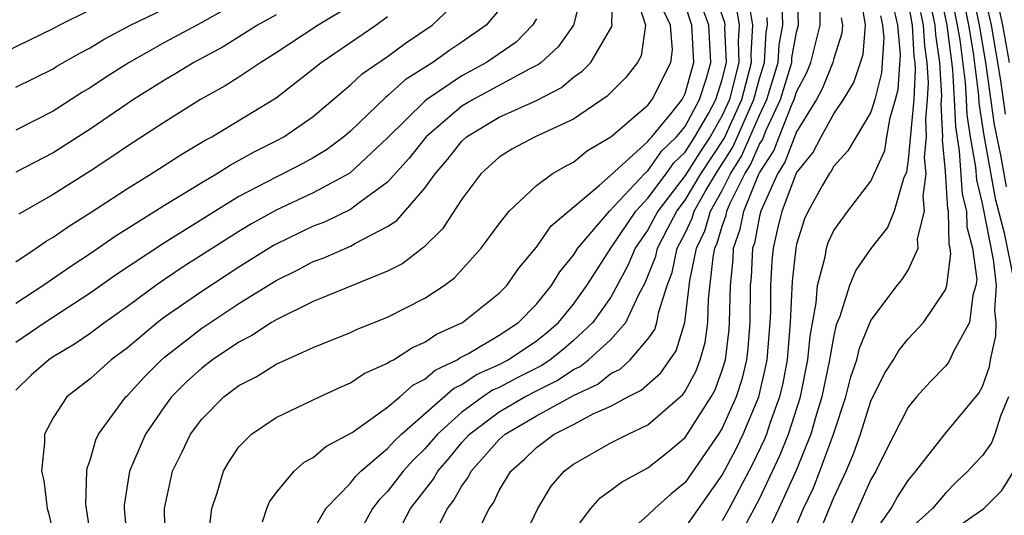
# Model space of a CAD drawing. Units: inches. Extents: x 2514000 to 2515603, y 1512000 to 1515000.
# Drawn here: x 2514583 to 2514636, y 1512929 to 1512955 of the extents above; entities that cross this region are included whole.
import ezdxf

# ---------------------------------------------------------------- set-up
doc = ezdxf.new("R2010")
doc.units = ezdxf.units.IN
doc.header["$MEASUREMENT"] = 0
doc.layers.add('LD25141512_2ft', color=82, linetype='Continuous')

msp = doc.modelspace()

# ---------------------------------------------------------------- linework, layer by layer
at = {"layer": 'LD25141512_2ft'}
for points, elevation in [([(2514596.735, 1512957.265), (2514593, 1512955.154), (2514591, 1512954.064), (2514589.103, 1512953), (2514587.815, 1512952.185), (2514587, 1512951.641), (2514586.594, 1512951.406), (2514585, 1512950.381), (2514583, 1512949.355)], 7980), ([(2514613.496, 1512957), (2514612.989, 1512955), (2514612.17, 1512953.83), (2514611.26, 1512953), (2514611.12, 1512952.881), (2514610.656, 1512952.656), (2514607.595, 1512951), (2514607, 1512950.645), (2514605.07, 1512949), (2514604.154, 1512947.846), (2514603, 1512946.558), (2514601.39, 1512945.389), (2514601, 1512945.088), (2514599.597, 1512944.403), (2514599, 1512944.181), (2514597, 1512943.226), (2514596.855, 1512943.145), (2514595, 1512941.986), (2514593, 1512940.677), (2514591, 1512939.285), (2514590.618, 1512939), (2514589, 1512937.647), (2514588.137, 1512937), (2514587, 1512935.976), (2514585.744, 1512935), (2514585, 1512933.882), (2514584.547, 1512933), (2514584.549, 1512932.549), (2514584.39, 1512931), (2514584.5, 1512930.501), (2514584.679, 1512929), (2514584.756, 1512928.756), (2514585.132, 1512927.132)], 7994), ([(2514587.092, 1512927.092), (2514586.764, 1512929.236), (2514586.823, 1512931), (2514586.84, 1512931.16), (2514587, 1512931.601), (2514587.301, 1512932.699), (2514587.447, 1512933), (2514588.914, 1512935), (2514589, 1512935.078), (2514589.915, 1512936.085), (2514590.843, 1512937), (2514591, 1512937.133), (2514593, 1512938.696), (2514595, 1512940.021), (2514597, 1512941.271), (2514598.166, 1512941.833), (2514599, 1512942.28), (2514599.53, 1512942.47), (2514601, 1512943.11), (2514601.274, 1512943.274), (2514603, 1512944.166), (2514603.503, 1512944.497), (2514605, 1512946.226), (2514605.553, 1512947), (2514606.224, 1512947.776), (2514607, 1512948.77), (2514607.251, 1512949), (2514609, 1512950.052), (2514611, 1512950.959), (2514612.351, 1512951.649), (2514613, 1512952.2), (2514613.472, 1512952.528), (2514613.923, 1512953), (2514615.061, 1512954.938), (2514615.07, 1512955), (2514615.053, 1512955.053), (2514615.107, 1512957)], 7996), ([(2514598.523, 1512927), (2514599.675, 1512929), (2514601, 1512930.361), (2514601.276, 1512930.724), (2514601.561, 1512931), (2514603, 1512932.225), (2514603.364, 1512932.636), (2514603.744, 1512933), (2514606.541, 1512935.459), (2514607, 1512935.674), (2514607.786, 1512936.214), (2514609, 1512936.752), (2514609.479, 1512937), (2514611, 1512938.017), (2514611.55, 1512938.45), (2514612.191, 1512939), (2514613, 1512939.991), (2514613.721, 1512941), (2514615, 1512943), (2514616.349, 1512945), (2514617, 1512945.687), (2514617.976, 1512947), (2514618.395, 1512947.604), (2514619, 1512948.178), (2514619.533, 1512949), (2514620.252, 1512950.252), (2514620.659, 1512951), (2514621, 1512952.075), (2514621.226, 1512953), (2514621.147, 1512954.853), (2514621.156, 1512955), (2514621.134, 1512955.134), (2514620.499, 1512957)], 8006), ([(2514610.129, 1512927), (2514611.079, 1512929), (2514611.796, 1512930.204), (2514612.491, 1512931), (2514613, 1512931.38), (2514615, 1512932.527), (2514615.935, 1512933), (2514617, 1512933.497), (2514618.874, 1512935.126), (2514619, 1512935.314), (2514619.59, 1512936.41), (2514619.809, 1512937), (2514620.076, 1512937.924), (2514620.219, 1512939), (2514620.253, 1512940.253), (2514620.503, 1512942.503), (2514620.601, 1512943), (2514620.73, 1512943.27), (2514621, 1512944.181), (2514621.211, 1512944.789), (2514621.251, 1512945), (2514621.424, 1512945.424), (2514622.206, 1512947), (2514622.511, 1512947.489), (2514623, 1512948.6), (2514623.158, 1512948.843), (2514623.363, 1512949.363), (2514624.134, 1512951), (2514624.735, 1512953), (2514624.751, 1512953.249), (2514625, 1512954.631), (2514625.095, 1512955), (2514625.039, 1512957)], 8016), ([(2514629, 1512927.433), (2514630.091, 1512929), (2514630.417, 1512929.583), (2514631, 1512930.507), (2514631.407, 1512931), (2514632.974, 1512933), (2514634.801, 1512935.199), (2514635, 1512935.557), (2514635.369, 1512936.631), (2514635.422, 1512937), (2514635.716, 1512938.284), (2514635.738, 1512939), (2514635.667, 1512939.667), (2514635.744, 1512941), (2514635.597, 1512942.403), (2514635, 1512945.408), (2514634.686, 1512946.686), (2514634.64, 1512947.359), (2514634.353, 1512949), (2514634.173, 1512950.173), (2514634.142, 1512951), (2514634.087, 1512951.913), (2514633.788, 1512954.212), (2514633.662, 1512955), (2514633.259, 1512957)], 8036), ([(2514633.845, 1512957), (2514634.253, 1512955), (2514634.492, 1512953.508), (2514634.789, 1512951.211), (2514634.809, 1512950.809), (2514635.068, 1512949.068), (2514635.681, 1512945.681), (2514636.164, 1512943.836), (2514636.67, 1512941.331)], 8038), ([(2514636.297, 1512946.297), (2514635.991, 1512948.009), (2514635.645, 1512949.645), (2514635.177, 1512953), (2514634.843, 1512955), (2514634.432, 1512957)], 8040), ([(2514635.02, 1512957), (2514635.466, 1512955), (2514635.973, 1512952.027), (2514636.221, 1512950.221)], 8042), ([(2514636.451, 1512953), (2514636.099, 1512955), (2514635.656, 1512957)], 8044), ([(2514583, 1512940.042), (2514584.454, 1512941), (2514585.961, 1512942.039), (2514587, 1512942.724), (2514588.343, 1512943.657), (2514591, 1512945.31), (2514593, 1512946.533), (2514593.796, 1512947), (2514594.528, 1512947.472), (2514595.816, 1512948.184), (2514597, 1512948.776), (2514597.415, 1512949), (2514599, 1512950.088), (2514601, 1512951.789), (2514601.622, 1512952.378), (2514603, 1512953.327), (2514603.968, 1512954.032), (2514605.403, 1512955), (2514607, 1512956.524)], 7988), ([(2514616.416, 1512956.416), (2514616.878, 1512955), (2514616.642, 1512953.358), (2514616.445, 1512953), (2514615.817, 1512952.183), (2514614.815, 1512951.185), (2514613, 1512949.953), (2514610.933, 1512949), (2514609.673, 1512948.327), (2514609, 1512947.909), (2514608.007, 1512947), (2514607, 1512945.645), (2514605.951, 1512944.049), (2514604.939, 1512943.061), (2514603.82, 1512942.18), (2514603, 1512941.76), (2514599, 1512940.131), (2514597, 1512939.15), (2514596.749, 1512939), (2514595.698, 1512938.302), (2514595, 1512937.951), (2514593.585, 1512937), (2514593, 1512936.555), (2514592.189, 1512935.811), (2514591.38, 1512935), (2514591, 1512934.491), (2514589.968, 1512933), (2514589.11, 1512931), (2514588.827, 1512929.173), (2514588.822, 1512929), (2514589.003, 1512927.003)], 7998), ([(2514603.186, 1512927), (2514604.226, 1512929), (2514605.445, 1512930.555), (2514605.693, 1512931), (2514606.301, 1512931.699), (2514607, 1512932.543), (2514607.408, 1512933), (2514609, 1512934.193), (2514610.377, 1512935), (2514611, 1512935.325), (2514612.125, 1512935.875), (2514613, 1512936.47), (2514613.361, 1512936.639), (2514613.81, 1512937), (2514615, 1512938.091), (2514615.817, 1512939), (2514616.505, 1512940.505), (2514616.857, 1512941.143), (2514617.42, 1512942.58), (2514617.509, 1512943), (2514618.047, 1512944.047), (2514618.56, 1512945), (2514619, 1512945.579), (2514619.854, 1512947), (2514621.094, 1512948.906), (2514622.046, 1512951), (2514622.57, 1512953), (2514622.551, 1512953.449), (2514622.649, 1512955), (2514622.417, 1512956.417)], 8010), ([(2514619, 1512927.963), (2514621, 1512930.794), (2514621.762, 1512932.238), (2514622.129, 1512933), (2514622.966, 1512935), (2514623.351, 1512936.649), (2514623.416, 1512937), (2514623.573, 1512939), (2514623.604, 1512939.604), (2514623.613, 1512941), (2514623.689, 1512942.311), (2514623.762, 1512943), (2514623.976, 1512943.976), (2514624.223, 1512945), (2514625, 1512947.067), (2514625.864, 1512948.137), (2514626.314, 1512949), (2514627, 1512950.228), (2514627.519, 1512951), (2514628.08, 1512951.92), (2514628.575, 1512953.426), (2514628.703, 1512955), (2514628.464, 1512956.464)], 8022), ([(2514632.713, 1512956.713), (2514633.071, 1512955), (2514633.385, 1512952.616), (2514633.482, 1512951), (2514633.537, 1512949.537), (2514633.751, 1512948.249), (2514633.908, 1512945.908), (2514634.131, 1512945), (2514634.149, 1512944.149), (2514634.464, 1512943), (2514634.687, 1512941.313), (2514634.647, 1512941), (2514634.481, 1512940.481), (2514634.3, 1512939), (2514633.434, 1512937.435), (2514633.245, 1512937), (2514633.158, 1512936.842), (2514633, 1512936.654), (2514632.191, 1512935.809), (2514631.454, 1512935), (2514631, 1512934.448), (2514629.834, 1512932.166), (2514629.265, 1512931), (2514629, 1512930.548), (2514627.729, 1512927.729)], 8034), ([(2514582.427, 1512953.573), (2514585, 1512954.826), (2514585.326, 1512955), (2514587, 1512955.822)], 7976), ([(2514583, 1512951.662), (2514585, 1512952.663), (2514585.205, 1512952.795), (2514586.48, 1512953.52), (2514587, 1512953.79), (2514587.75, 1512954.25), (2514589.173, 1512955), (2514591, 1512955.889)], 7978), ([(2514609, 1512955.822), (2514608.303, 1512955), (2514607, 1512954.083), (2514606.342, 1512953.658), (2514605.438, 1512953), (2514603.939, 1512952.061), (2514603, 1512951.2), (2514602.881, 1512951.119), (2514601, 1512949.303), (2514600.646, 1512949), (2514599.707, 1512948.293), (2514599, 1512947.862), (2514598.446, 1512947.554), (2514597.362, 1512947), (2514597, 1512946.832), (2514595, 1512945.779), (2514591, 1512943.297), (2514588.411, 1512941.589), (2514587, 1512940.579), (2514584.57, 1512939), (2514583, 1512937.928)], 7990), ([(2514601, 1512956.039), (2514599.259, 1512955), (2514597, 1512953.511), (2514596.173, 1512953), (2514595, 1512952.21), (2514594.261, 1512951.739), (2514592.941, 1512951), (2514591, 1512949.783), (2514589, 1512948.487), (2514588.117, 1512947.883), (2514587, 1512947.155), (2514585, 1512945.884), (2514583.166, 1512944.834)], 7984), ([(2514591.033, 1512927.033), (2514590.992, 1512929), (2514591.428, 1512931), (2514591.949, 1512932.051), (2514592.393, 1512933), (2514593, 1512933.807), (2514594.185, 1512935), (2514595, 1512935.616), (2514595.921, 1512936.079), (2514597, 1512936.763), (2514597.515, 1512937), (2514599, 1512937.659), (2514601, 1512938.469), (2514601.356, 1512938.644), (2514603, 1512939.286), (2514605, 1512940.314), (2514606.043, 1512941), (2514606.594, 1512941.406), (2514608.036, 1512943), (2514609, 1512944.32), (2514609.539, 1512945), (2514611, 1512946.382), (2514611.843, 1512947), (2514612.574, 1512947.426), (2514613, 1512947.639), (2514613.745, 1512948.256), (2514615, 1512948.989), (2514617, 1512950.705), (2514617.232, 1512951), (2514618.231, 1512953), (2514618.317, 1512953.683), (2514618.214, 1512955), (2514617.826, 1512955.826)], 8000), ([(2514593.352, 1512927.352), (2514593.54, 1512929), (2514593.838, 1512929.838), (2514594.173, 1512931), (2514594.475, 1512931.525), (2514595, 1512932.314), (2514595.673, 1512933), (2514597, 1512933.886), (2514599.331, 1512935), (2514600.47, 1512935.53), (2514601, 1512935.751), (2514601.745, 1512936.255), (2514603, 1512936.808), (2514603.101, 1512936.899), (2514603.31, 1512937), (2514604.338, 1512937.662), (2514605, 1512937.943), (2514605.622, 1512938.377), (2514607.02, 1512939), (2514609, 1512940.579), (2514609.412, 1512941), (2514610.066, 1512941.934), (2514611, 1512943.054), (2514611.789, 1512944.21), (2514614.376, 1512946.376), (2514615, 1512946.925), (2514617, 1512948.743), (2514617.105, 1512948.895), (2514617.216, 1512949), (2514618.225, 1512950.225), (2514618.835, 1512951), (2514619, 1512951.332), (2514619.474, 1512953), (2514619.363, 1512955), (2514619, 1512956.097)], 8002), ([(2514596.272, 1512928.272), (2514596.497, 1512929), (2514596.641, 1512929.359), (2514597, 1512929.84), (2514597.98, 1512931), (2514598.517, 1512931.483), (2514599, 1512931.737), (2514599.671, 1512932.329), (2514601.09, 1512933.09), (2514603, 1512934.449), (2514603.651, 1512935), (2514604.361, 1512935.639), (2514605, 1512935.949), (2514605.555, 1512936.445), (2514606.737, 1512937), (2514606.892, 1512937.108), (2514607.341, 1512937.341), (2514609, 1512938.318), (2514610.035, 1512939), (2514611, 1512939.986), (2514611.817, 1512941), (2514612.263, 1512941.737), (2514613, 1512942.625), (2514613.235, 1512943), (2514614.935, 1512945), (2514616.814, 1512947), (2514617, 1512947.168), (2514617.75, 1512948.25), (2514618.541, 1512949), (2514619, 1512949.558), (2514619.784, 1512951), (2514620.149, 1512952.149), (2514620.391, 1512953), (2514620.277, 1512955), (2514619.945, 1512955.945)], 8004), ([(2514607.959, 1512927.959), (2514608.462, 1512929), (2514608.695, 1512929.305), (2514609, 1512929.964), (2514609.623, 1512931), (2514610.358, 1512931.642), (2514611, 1512932.279), (2514611.964, 1512933), (2514613, 1512933.513), (2514614.1, 1512934.1), (2514615, 1512934.501), (2514615.922, 1512935), (2514616.645, 1512935.355), (2514617.7, 1512936.3), (2514618.517, 1512937.483), (2514618.986, 1512939), (2514619.264, 1512941.264), (2514619.607, 1512943), (2514620.056, 1512943.944), (2514620.37, 1512945), (2514621, 1512946.113), (2514621.44, 1512947), (2514622.039, 1512947.961), (2514623, 1512950.165), (2514623.393, 1512951), (2514624, 1512953), (2514624.059, 1512953.941), (2514624.25, 1512955), (2514624.225, 1512956.225)], 8014), ([(2514613, 1512927.749), (2514613.932, 1512929), (2514614.425, 1512929.575), (2514615, 1512929.981), (2514615.579, 1512930.421), (2514617, 1512931.177), (2514618.012, 1512931.988), (2514619, 1512932.822), (2514620.402, 1512935), (2514620.611, 1512935.389), (2514621, 1512936.438), (2514621.169, 1512937), (2514621.37, 1512938.63), (2514621.398, 1512939), (2514621.438, 1512941), (2514621.581, 1512942.418), (2514621.612, 1512943), (2514621.97, 1512944.031), (2514622.152, 1512945), (2514622.946, 1512946.946), (2514623, 1512947.055), (2514623.766, 1512948.234), (2514624.053, 1512949), (2514624.765, 1512950.765), (2514624.875, 1512951), (2514625, 1512951.416), (2514625.543, 1512952.457), (2514625.76, 1512953), (2514626.263, 1512955), (2514626.271, 1512956.271)], 8018), ([(2514621.658, 1512927), (2514623, 1512929.517), (2514624.12, 1512931.88), (2514624.563, 1512933), (2514625.207, 1512935), (2514625.611, 1512937), (2514625.729, 1512938.271), (2514626.058, 1512940.058), (2514626.124, 1512941), (2514626.537, 1512942.537), (2514626.606, 1512943), (2514626.699, 1512943.301), (2514627, 1512943.95), (2514627.752, 1512945), (2514629, 1512946.613), (2514629.738, 1512948.262), (2514629.848, 1512949), (2514630.024, 1512950.024), (2514630.325, 1512951), (2514630.459, 1512951.541), (2514630.58, 1512953.419), (2514630.452, 1512955), (2514630.182, 1512956.182)], 8026), ([(2514631, 1512956.21), (2514631.208, 1512955), (2514631.312, 1512953.312), (2514631.357, 1512953), (2514631.38, 1512952.62), (2514631.297, 1512951), (2514631, 1512947.75), (2514630.903, 1512947.097), (2514630.745, 1512946.745), (2514630.252, 1512945), (2514629.885, 1512944.115), (2514629, 1512942.982), (2514628.179, 1512941.821), (2514627.848, 1512941), (2514627.323, 1512939.323), (2514627.128, 1512938.872), (2514627, 1512938.302), (2514626.796, 1512937.204), (2514626.777, 1512937), (2514626.362, 1512935), (2514626.066, 1512934.066), (2514625.766, 1512933), (2514624.967, 1512931.033), (2514624.049, 1512929), (2514623.179, 1512927.179)], 8028), ([(2514625.947, 1512927), (2514627, 1512929.585), (2514627.658, 1512931), (2514628.061, 1512931.939), (2514628.429, 1512933), (2514629, 1512934.777), (2514629.733, 1512936.267), (2514630.214, 1512937), (2514630.5, 1512937.5), (2514631, 1512938.12), (2514631.832, 1512939), (2514633, 1512940.757), (2514633.077, 1512941), (2514633.294, 1512942.706), (2514633.256, 1512943), (2514633.201, 1512943.201), (2514633.162, 1512945), (2514633.13, 1512945.13), (2514633, 1512947.125), (2514632.85, 1512948.85), (2514632.864, 1512949), (2514632.777, 1512950.777), (2514632.808, 1512951.192), (2514632.697, 1512953), (2514632.484, 1512954.484), (2514632.452, 1512955), (2514632.199, 1512956.199)], 8032), ([(2514597, 1512955.564), (2514596.003, 1512955), (2514594.159, 1512953.841), (2514592.574, 1512953), (2514591.604, 1512952.395), (2514591, 1512952.048), (2514589.338, 1512951), (2514587, 1512949.413), (2514585, 1512948.132), (2514583, 1512947.095)], 7982), ([(2514583, 1512942.267), (2514584.099, 1512943), (2514584.625, 1512943.375), (2514585, 1512943.592), (2514585.825, 1512944.175), (2514587, 1512944.913), (2514589, 1512946.219), (2514590.277, 1512947), (2514591.931, 1512948.069), (2514593.189, 1512948.811), (2514593.546, 1512949), (2514597, 1512951.094), (2514599, 1512952.647), (2514599.423, 1512953), (2514602.367, 1512955), (2514603, 1512955.472)], 7986), ([(2514611, 1512955.354), (2514610.798, 1512955), (2514609.906, 1512954.094), (2514608.323, 1512953), (2514607, 1512952.287), (2514605.107, 1512951), (2514605, 1512950.91), (2514603, 1512948.947), (2514600.962, 1512947.038), (2514599, 1512945.98), (2514597, 1512945.052), (2514595.686, 1512944.314), (2514595, 1512943.895), (2514592.009, 1512941.991), (2514591, 1512941.313), (2514590.54, 1512941), (2514589, 1512939.87), (2514587.785, 1512939), (2514587, 1512938.41), (2514586.158, 1512937.842), (2514585, 1512937.148), (2514584.782, 1512937), (2514583.834, 1512936.166), (2514583, 1512935.367)], 7992), ([(2514621.776, 1512955.776), (2514621.903, 1512955), (2514621.849, 1512954.151), (2514621.898, 1512953), (2514621.396, 1512951), (2514621, 1512950.135), (2514620.348, 1512949), (2514619.811, 1512948.189), (2514619, 1512946.916), (2514617.542, 1512945), (2514617, 1512943.993), (2514616.311, 1512943), (2514615.929, 1512942.071), (2514615, 1512940.367), (2514614.045, 1512939), (2514613, 1512938.029), (2514612.447, 1512937.554), (2514611.742, 1512937), (2514611.301, 1512936.699), (2514609.974, 1512936.026), (2514609, 1512935.513), (2514608.645, 1512935.355), (2514608.127, 1512935), (2514607, 1512934.185), (2514605.678, 1512933), (2514605, 1512932.204), (2514604.385, 1512931.615), (2514603.842, 1512931), (2514603, 1512929.913), (2514602.537, 1512929.463), (2514602.184, 1512929), (2514601.091, 1512927)], 8008), ([(2514605.389, 1512927.389), (2514606.215, 1512929), (2514606.565, 1512929.435), (2514607, 1512930.219), (2514607.338, 1512930.662), (2514607.494, 1512931), (2514609, 1512932.703), (2514609.319, 1512933), (2514611, 1512933.974), (2514613, 1512935.083), (2514614.306, 1512935.694), (2514615, 1512936.252), (2514615.502, 1512936.498), (2514616.042, 1512937), (2514617, 1512938.11), (2514617.371, 1512938.629), (2514617.485, 1512939), (2514617.582, 1512939.583), (2514618.036, 1512941), (2514618.304, 1512941.696), (2514618.582, 1512943), (2514619, 1512943.815), (2514619.382, 1512944.618), (2514619.496, 1512945), (2514620.143, 1512946.144), (2514620.658, 1512947), (2514621.567, 1512948.434), (2514622.695, 1512951), (2514623, 1512952.13), (2514623.265, 1512953), (2514623.367, 1512954.633), (2514623.433, 1512955), (2514623.424, 1512955.424)], 8012), ([(2514627.395, 1512955.395), (2514627.459, 1512955), (2514627.425, 1512954.575), (2514627, 1512953.218), (2514626.947, 1512953), (2514626.393, 1512951.607), (2514626.076, 1512951), (2514625, 1512949.273), (2514624.374, 1512947.626), (2514623.967, 1512947), (2514623.068, 1512945), (2514623, 1512944.718), (2514622.728, 1512943.272), (2514622.633, 1512943), (2514622.552, 1512941.448), (2514622.507, 1512941), (2514622.487, 1512939), (2514622.381, 1512937.619), (2514622.305, 1512937), (2514622.056, 1512935.944), (2514621.751, 1512935), (2514621, 1512933.325), (2514620.799, 1512933), (2514619, 1512930.4), (2514618.233, 1512929.767), (2514617.38, 1512929), (2514617, 1512928.638), (2514615.069, 1512926.931)], 8020), ([(2514629.511, 1512955.511), (2514629.627, 1512955), (2514629.683, 1512954.317), (2514629.564, 1512952.436), (2514629.208, 1512951), (2514629, 1512950.326), (2514628.197, 1512949), (2514627.758, 1512948.242), (2514627, 1512947.415), (2514626.858, 1512947.142), (2514626.743, 1512947), (2514626.392, 1512946.392), (2514625.613, 1512945), (2514625.419, 1512944.581), (2514625, 1512943.226), (2514624.951, 1512943), (2514624.764, 1512941.236), (2514624.657, 1512939), (2514624.489, 1512937), (2514624.256, 1512935.744), (2514624.084, 1512935), (2514623.562, 1512933.562), (2514623.38, 1512933), (2514623.272, 1512932.728), (2514622.628, 1512931.372), (2514621.368, 1512929), (2514621, 1512928.336)], 8024), ([(2514624.53, 1512927), (2514625.378, 1512929), (2514625.9, 1512930.101), (2514626.253, 1512931), (2514626.98, 1512933), (2514627.64, 1512935), (2514627.919, 1512936.081), (2514628.237, 1512937), (2514628.377, 1512937.623), (2514629, 1512939.106), (2514630.412, 1512941), (2514630.676, 1512941.324), (2514631, 1512941.814), (2514631.529, 1512943), (2514631.508, 1512943.508), (2514631.884, 1512945), (2514631.8, 1512945.8), (2514631.962, 1512947), (2514631.885, 1512947.885), (2514631.993, 1512949), (2514631.946, 1512949.946), (2514632.048, 1512951), (2514632.094, 1512951.906), (2514632.027, 1512953), (2514631.898, 1512953.898), (2514631.83, 1512955), (2514631.685, 1512955.685)], 8030), ([(2514636.392, 1512935), (2514635.961, 1512933.961), (2514635.665, 1512933), (2514635.474, 1512932.526), (2514635, 1512931.852), (2514634.58, 1512931.42), (2514634.211, 1512931), (2514633.588, 1512930.412), (2514633, 1512929.826), (2514632.306, 1512929), (2514631, 1512927.812)], 8038), ([(2514633, 1512927.56), (2514635.075, 1512929), (2514636.033, 1512929.967), (2514636.677, 1512931)], 8040)]:
    msp.add_lwpolyline(points, dxfattribs=dict(at, elevation=elevation))

doc.saveas('drawing.dxf')
